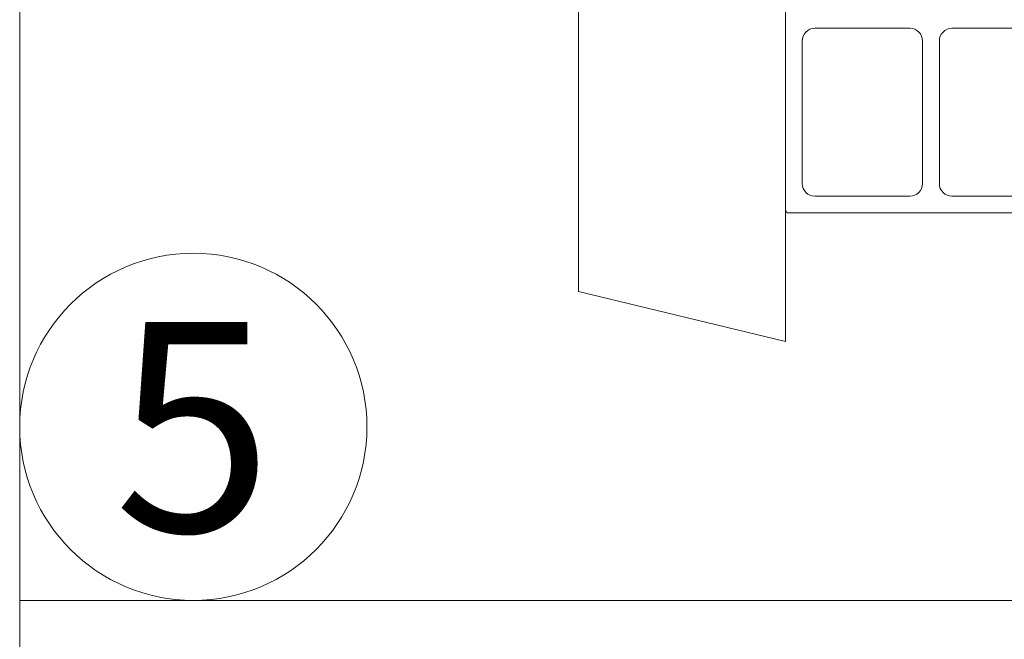
# Model space of a CAD drawing. Units: inches. Extents: x -54 to 1068, y -516 to 645.
# Drawn here: x 318 to 332, y -60 to -51 of the extents above; entities that cross this region are included whole.
import ezdxf

# ---------------------------------------------------------------- set-up
doc = ezdxf.new("R2010")
doc.units = ezdxf.units.IN
doc.header["$MEASUREMENT"] = 0
doc.styles.get("Standard").update_dxf_attribs({"font": 'arial.ttf'})

msp = doc.modelspace()

# ---------------------------------------------------------------- linework, layer by layer
at = {"linetype": 'Continuous', "lineweight": 0, "ltscale": 0.3}
for p, q in [((325.843764, -54.966417), (325.843764, -38.821164)), ((328.800857, -55.682364), (325.843764, -54.966417))]:
    msp.add_line(p, q, dxfattribs=at)
at = {"linetype": 'Continuous', "lineweight": 0, "ltscale": 0.3, "extrusion": (-1, 6.12323e-17, 0)}
msp.add_line((328.800857, -39.631317), (328.800857, -55.682364), dxfattribs=at)
at = {"linetype": 'Continuous', "lineweight": 0, "ltscale": 0.3}
for points in [[(317.855939, -36.166748), (344.612229, -36.166748), (344.612229, -59.383504), (317.855939, -59.383504)], [(317.855939, -36.166748), (344.612229, -36.166748), (344.612229, -59.383504), (317.855939, -59.383504)], [(317.855939, -36.166748), (344.612229, -36.166748), (344.612229, -59.383504), (317.855939, -59.383504)], [(317.855939, -36.166748), (344.612229, -36.166748), (344.612229, -59.383504), (317.855939, -59.383504)], [(317.855939, -59.383504), (344.612229, -59.383504), (344.612229, -82.600259), (317.855939, -82.600259)], [(317.855939, -59.383504), (344.612229, -59.383504), (344.612229, -82.600259), (317.855939, -82.600259)]]:
    msp.add_lwpolyline(points, close=True, dxfattribs=at)
at = {"lineweight": 0}
for points in [[(328.800857, -50.528011), (328.800857, -53.79634, 0.414213562), (328.848857, -53.84434), (334.002857, -53.84434, 0.414213562)], [(332.715857, -53.60434), (331.179857, -53.60434, -0.414213562), (330.999857, -53.42434), (330.999857, -51.38434, -0.414213562), (331.179857, -51.20434), (332.715857, -51.20434, -0.414213562)]]:
    msp.add_lwpolyline(points, format="xyb", dxfattribs=at)
msp.add_lwpolyline([(330.759857, -51.38434), (330.759857, -53.42434, -0.414213562), (330.579857, -53.60434), (329.220857, -53.60434, -0.414213562), (329.040857, -53.42434), (329.040857, -51.38434, -0.414213562), (329.220857, -51.20434), (330.579857, -51.20434, -0.414213562)], format="xyb", close=True, dxfattribs=at)
at = {"linetype": 'Continuous', "lineweight": 0, "ltscale": 0.3}
msp.add_circle((320.33742, -56.902023), 2.481481, dxfattribs=at)
msp.add_circle((320.33742, -56.902023), 2.481481, dxfattribs=at)
msp.add_circle((320.33742, -56.902023), 2.481481, dxfattribs=at)
msp.add_circle((320.33742, -56.902023), 2.481481, dxfattribs=at)

# ---------------------------------------------------------------- texts
at = {"linetype": 'Continuous', "lineweight": 0, "ltscale": 0.3, "insert": (320.33742, -56.902023), "char_height": 3, "attachment_point": 5}
msp.add_mtext_dynamic_manual_height_columns('5', width=8.0656947, gutter_width=3, heights=[3.981481], dxfattribs=at)
msp.add_mtext_dynamic_manual_height_columns('5', width=8.0656947, gutter_width=3, heights=[3.981481], dxfattribs=at)
msp.add_mtext_dynamic_manual_height_columns('5', width=8.0656947, gutter_width=3, heights=[3.981481], dxfattribs=at)
msp.add_mtext_dynamic_manual_height_columns('5', width=8.0656947, gutter_width=3, heights=[3.981481], dxfattribs=at)

doc.saveas('drawing.dxf')
